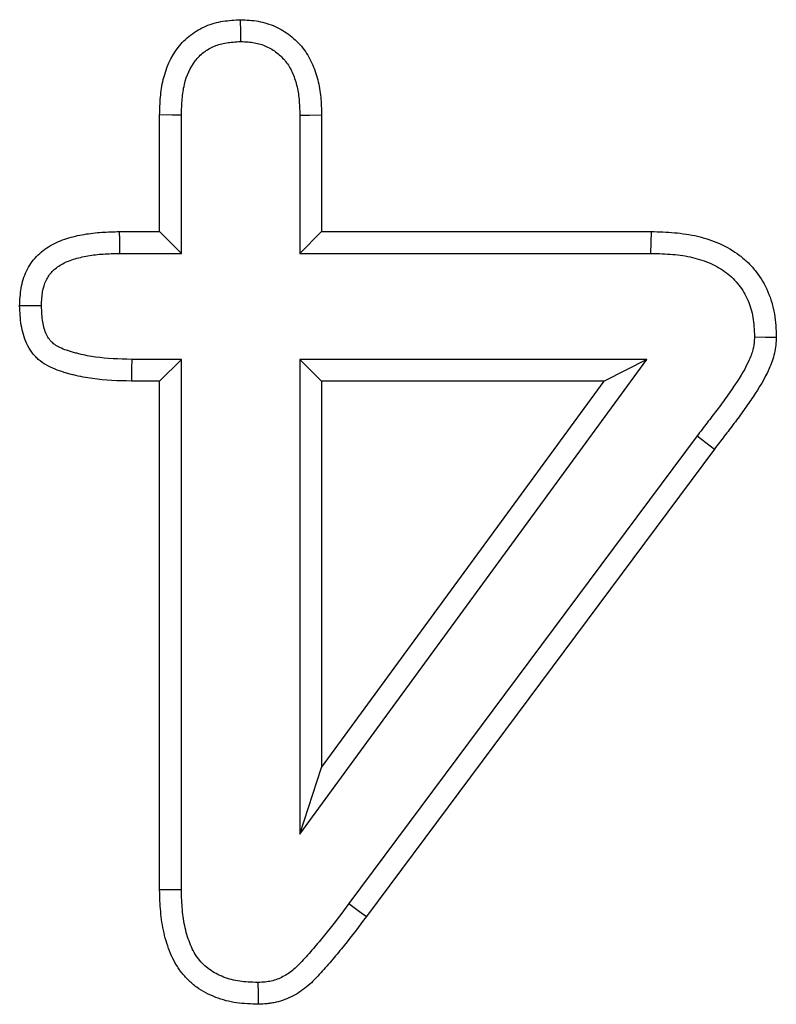
# Model space of a CAD drawing. Extents: x -1400 to 22500, y -1500 to 31200.
# Drawn here: x 16262 to 16277, y 16949 to 16968 of the extents above; entities that cross this region are included whole.
import ezdxf

# ---------------------------------------------------------------- set-up
doc = ezdxf.new("R2010")
doc.units = 0
doc.header["$LTSCALE"] = 100
doc.header["$MEASUREMENT"] = 0
doc.layers.add('DUENN', color=4, linetype='CONTINUOUS')

msp = doc.modelspace()

# ---------------------------------------------------------------- linework, layer by layer
at = {"layer": 'DUENN'}
for p, q in [((16264.971, 16964.217), (16264.971, 16966.557)), ((16265.408, 16963.78), (16265.408, 16966.55)), ((16267.784, 16966.55), (16267.784, 16963.78)), ((16268.221, 16966.557), (16268.221, 16964.217)), ((16264.166, 16964.217), (16264.971, 16964.217)), ((16265.408, 16963.78), (16264.971, 16964.217)), ((16267.784, 16963.78), (16268.221, 16964.217)), ((16268.221, 16964.217), (16274.838, 16964.217)), ((16264.172, 16963.78), (16265.408, 16963.78)), ((16267.784, 16963.78), (16274.831, 16963.78)), ((16265.408, 16961.653), (16264.41, 16961.653)), ((16265.408, 16961.653), (16264.971, 16961.217)), ((16265.408, 16951.016), (16265.408, 16961.653)), ((16267.784, 16952.13), (16274.75, 16961.653)), ((16267.784, 16961.653), (16268.221, 16961.217)), ((16274.75, 16961.653), (16267.784, 16961.653)), ((16267.784, 16961.653), (16267.784, 16952.13)), ((16274.75, 16961.653), (16273.889, 16961.217)), ((16264.971, 16961.217), (16264.405, 16961.217)), ((16264.971, 16951.01), (16264.971, 16961.217)), ((16268.221, 16953.467), (16273.889, 16961.217)), ((16268.221, 16961.217), (16268.221, 16953.467)), ((16273.889, 16961.217), (16268.221, 16961.217)), ((16275.755, 16960.117), (16268.77, 16950.737)), ((16275.755, 16960.117), (16276.104, 16959.853)), ((16276.104, 16959.853), (16269.119, 16950.475)), ((16267.784, 16952.13), (16268.221, 16953.467))]:
    msp.add_line(p, q, dxfattribs=at)
at = {"layer": 'DUENN', "flags": 128}
for points in [[(16266.597, 16968.029), (16266.597, 16968.212), (16266.596, 16968.467)], [(16265.408, 16966.55), (16265.225, 16966.553), (16264.971, 16966.557)], [(16267.784, 16966.55), (16267.98, 16966.553), (16268.221, 16966.557)], [(16264.172, 16963.78), (16264.17, 16963.915), (16264.169, 16964.05), (16264.166, 16964.217)], [(16274.831, 16963.78), (16274.835, 16963.998), (16274.838, 16964.217)], [(16262.6, 16962.729), (16262.422, 16962.729), (16262.162, 16962.728)], [(16276.909, 16962.102), (16277.127, 16962.101), (16277.346, 16962.1)], [(16264.41, 16961.653), (16264.408, 16961.476), (16264.405, 16961.217)], [(16265.408, 16951.016), (16265.189, 16951.013), (16264.971, 16951.01)], [(16268.77, 16950.737), (16268.875, 16950.658), (16268.98, 16950.579), (16269.119, 16950.475)], [(16266.943, 16949.154), (16266.945, 16948.935), (16266.948, 16948.717)]]:
    msp.add_lwpolyline(points, dxfattribs=at)
at = {"layer": 'DUENN'}
for points, knots in [([(16264.971, 16966.557), (16264.975, 16966.675), (16264.978, 16966.794), (16264.993, 16966.971), (16265, 16967.03), (16265.018, 16967.148), (16265.029, 16967.206), (16265.098, 16967.496), (16265.194, 16967.719), (16265.376, 16967.954), (16265.415, 16967.999), (16265.5, 16968.083), (16265.544, 16968.122), (16265.686, 16968.231), (16265.79, 16968.291), (16266.009, 16968.384), (16266.124, 16968.416), (16266.359, 16968.454), (16266.477, 16968.46), (16266.596, 16968.467)], [0, 0, 0, 0, 0.125, 0.125, 0.1875, 0.1875, 0.25, 0.25, 0.5, 0.5, 0.5625, 0.5625, 0.625, 0.625, 0.75, 0.75, 0.875, 0.875, 1, 1, 1, 1]), ([(16266.596, 16968.467), (16266.714, 16968.461), (16266.833, 16968.455), (16267.065, 16968.414), (16267.18, 16968.379), (16267.396, 16968.282), (16267.498, 16968.22), (16267.685, 16968.075), (16267.77, 16967.991), (16267.88, 16967.852), (16267.914, 16967.803), (16267.975, 16967.701), (16268.002, 16967.649), (16268.076, 16967.488), (16268.114, 16967.375), (16268.158, 16967.203), (16268.17, 16967.145), (16268.19, 16967.028), (16268.198, 16966.97), (16268.214, 16966.793), (16268.218, 16966.675), (16268.221, 16966.557)], [0, 0, 0, 0, 0.125, 0.125, 0.25, 0.25, 0.375, 0.375, 0.5, 0.5, 0.5625, 0.5625, 0.625, 0.625, 0.75, 0.75, 0.8125, 0.8125, 0.875, 0.875, 1, 1, 1, 1]), ([(16265.408, 16966.55), (16265.411, 16966.666), (16265.415, 16966.775), (16265.428, 16966.926), (16265.434, 16966.975), (16265.448, 16967.071), (16265.457, 16967.118), (16265.511, 16967.347), (16265.584, 16967.51), (16265.71, 16967.673), (16265.737, 16967.703), (16265.794, 16967.76), (16265.825, 16967.787), (16265.923, 16967.862), (16265.995, 16967.904), (16266.144, 16967.967), (16266.225, 16967.99), (16266.393, 16968.017), (16266.487, 16968.023), (16266.597, 16968.029)], [0.0023406, 0.0023406, 0.0023406, 0.0023406, 0.125, 0.125, 0.1875, 0.1875, 0.25, 0.25, 0.5, 0.5, 0.5625, 0.5625, 0.625, 0.625, 0.75, 0.75, 0.875, 0.875, 0.9921189, 0.9921189, 0.9921189, 0.9921189]), ([(16266.597, 16968.029), (16266.706, 16968.024), (16266.797, 16968.018), (16266.954, 16967.99), (16267.034, 16967.966), (16267.185, 16967.898), (16267.258, 16967.854), (16267.39, 16967.751), (16267.449, 16967.693), (16267.525, 16967.596), (16267.549, 16967.562), (16267.592, 16967.49), (16267.611, 16967.453), (16267.666, 16967.334), (16267.697, 16967.244), (16267.732, 16967.106), (16267.742, 16967.06), (16267.758, 16966.966), (16267.764, 16966.92), (16267.777, 16966.773), (16267.781, 16966.666), (16267.784, 16966.55)], [0.0078792, 0.0078792, 0.0078792, 0.0078792, 0.125, 0.125, 0.25, 0.25, 0.375, 0.375, 0.5, 0.5, 0.5625, 0.5625, 0.625, 0.625, 0.75, 0.75, 0.8125, 0.8125, 0.875, 0.875, 0.9978011, 0.9978011, 0.9978011, 0.9978011]), ([(16262.162, 16962.728), (16262.167, 16962.847), (16262.173, 16962.967), (16262.212, 16963.201), (16262.247, 16963.316), (16262.324, 16963.478), (16262.354, 16963.53), (16262.421, 16963.628), (16262.459, 16963.674), (16262.583, 16963.803), (16262.679, 16963.876), (16262.885, 16963.995), (16262.996, 16964.041), (16263.222, 16964.113), (16263.339, 16964.14), (16263.515, 16964.171), (16263.573, 16964.179), (16263.691, 16964.193), (16263.751, 16964.198), (16263.928, 16964.21), (16264.047, 16964.214), (16264.166, 16964.217)], [0, 0, 0, 0, 0.125, 0.125, 0.25, 0.25, 0.3125, 0.3125, 0.375, 0.375, 0.5, 0.5, 0.625, 0.625, 0.75, 0.75, 0.8125, 0.8125, 0.875, 0.875, 1, 1, 1, 1]), ([(16274.838, 16964.217), (16274.994, 16964.212), (16275.149, 16964.207), (16275.381, 16964.187), (16275.458, 16964.178), (16275.612, 16964.155), (16275.689, 16964.14), (16275.916, 16964.087), (16276.064, 16964.038), (16276.349, 16963.912), (16276.484, 16963.833), (16276.67, 16963.692), (16276.729, 16963.641), (16276.84, 16963.532), (16276.892, 16963.474), (16277.035, 16963.289), (16277.115, 16963.154), (16277.238, 16962.868), (16277.282, 16962.717), (16277.332, 16962.411), (16277.339, 16962.255), (16277.346, 16962.1)], [0, 0, 0, 0, 0.125, 0.125, 0.1875, 0.1875, 0.25, 0.25, 0.375, 0.375, 0.5, 0.5, 0.5625, 0.5625, 0.625, 0.625, 0.75, 0.75, 0.875, 0.875, 1, 1, 1, 1]), ([(16262.6, 16962.729), (16262.604, 16962.84), (16262.61, 16962.934), (16262.637, 16963.092), (16262.66, 16963.168), (16262.709, 16963.269), (16262.727, 16963.302), (16262.768, 16963.362), (16262.791, 16963.389), (16262.867, 16963.468), (16262.928, 16963.516), (16263.071, 16963.598), (16263.152, 16963.632), (16263.331, 16963.689), (16263.431, 16963.713), (16263.582, 16963.739), (16263.632, 16963.746), (16263.734, 16963.758), (16263.786, 16963.763), (16263.944, 16963.774), (16264.055, 16963.777), (16264.172, 16963.78)], [0.0065882, 0.0065882, 0.0065882, 0.0065882, 0.125, 0.125, 0.25, 0.25, 0.3125, 0.3125, 0.375, 0.375, 0.5, 0.5, 0.625, 0.625, 0.75, 0.75, 0.8125, 0.8125, 0.875, 0.875, 0.9979743, 0.9979743, 0.9979743, 0.9979743]), ([(16274.831, 16963.78), (16274.984, 16963.775), (16275.13, 16963.77), (16275.336, 16963.753), (16275.403, 16963.745), (16275.535, 16963.725), (16275.601, 16963.712), (16275.792, 16963.667), (16275.915, 16963.627), (16276.143, 16963.525), (16276.249, 16963.463), (16276.392, 16963.355), (16276.436, 16963.317), (16276.52, 16963.235), (16276.559, 16963.19), (16276.667, 16963.051), (16276.728, 16962.948), (16276.822, 16962.728), (16276.857, 16962.611), (16276.895, 16962.38), (16276.902, 16962.249), (16276.909, 16962.102)], [0.0018163, 0.0018163, 0.0018163, 0.0018163, 0.125, 0.125, 0.1875, 0.1875, 0.25, 0.25, 0.375, 0.375, 0.5, 0.5, 0.5625, 0.5625, 0.625, 0.625, 0.75, 0.75, 0.875, 0.875, 0.9940636, 0.9940636, 0.9940636, 0.9940636]), ([(16264.405, 16961.217), (16264.145, 16961.223), (16263.884, 16961.231), (16263.562, 16961.275), (16263.498, 16961.285), (16263.371, 16961.31), (16263.307, 16961.324), (16263.213, 16961.348), (16263.181, 16961.356), (16263.119, 16961.374), (16263.087, 16961.383), (16262.994, 16961.411), (16262.932, 16961.431), (16262.811, 16961.48), (16262.752, 16961.508), (16262.639, 16961.573), (16262.585, 16961.611), (16262.512, 16961.675), (16262.489, 16961.698), (16262.445, 16961.746), (16262.424, 16961.772), (16262.367, 16961.851), (16262.333, 16961.907), (16262.277, 16962.025), (16262.254, 16962.087), (16262.218, 16962.212), (16262.204, 16962.276), (16262.174, 16962.468), (16262.168, 16962.598), (16262.162, 16962.728)], [0, 0, 0, 0, 0.25, 0.25, 0.3125, 0.3125, 0.375, 0.375, 0.40625, 0.40625, 0.4375, 0.4375, 0.5, 0.5, 0.5625, 0.5625, 0.625, 0.625, 0.65625, 0.65625, 0.6875, 0.6875, 0.75, 0.75, 0.8125, 0.8125, 0.875, 0.875, 1, 1, 1, 1]), ([(16264.41, 16961.653), (16264.153, 16961.66), (16263.911, 16961.668), (16263.629, 16961.706), (16263.574, 16961.715), (16263.463, 16961.737), (16263.407, 16961.75), (16263.323, 16961.771), (16263.294, 16961.778), (16263.238, 16961.794), (16263.209, 16961.802), (16263.128, 16961.827), (16263.079, 16961.843), (16262.99, 16961.879), (16262.95, 16961.898), (16262.88, 16961.939), (16262.849, 16961.96), (16262.812, 16961.993), (16262.801, 16962.003), (16262.779, 16962.028), (16262.768, 16962.041), (16262.737, 16962.084), (16262.717, 16962.118), (16262.683, 16962.19), (16262.668, 16962.23), (16262.643, 16962.315), (16262.633, 16962.359), (16262.611, 16962.499), (16262.605, 16962.606), (16262.6, 16962.729)], [0.001803, 0.001803, 0.001803, 0.001803, 0.25, 0.25, 0.3125, 0.3125, 0.375, 0.375, 0.40625, 0.40625, 0.4375, 0.4375, 0.5, 0.5, 0.5625, 0.5625, 0.625, 0.625, 0.65625, 0.65625, 0.6875, 0.6875, 0.75, 0.75, 0.8125, 0.8125, 0.875, 0.875, 0.9939609, 0.9939609, 0.9939609, 0.9939609]), ([(16276.909, 16962.102), (16276.906, 16962.057), (16276.903, 16962.017), (16276.896, 16961.941), (16276.891, 16961.91), (16276.866, 16961.804), (16276.837, 16961.723), (16276.732, 16961.481), (16276.631, 16961.316), (16276.459, 16961.06), (16276.398, 16960.971), (16276.277, 16960.801), (16276.217, 16960.719), (16276.089, 16960.551), (16276.022, 16960.465), (16275.889, 16960.292), (16275.823, 16960.205), (16275.757, 16960.119), (16275.756, 16960.118), (16275.756, 16960.117), (16275.755, 16960.117)], [0.0085547, 0.0085547, 0.0085547, 0.0085547, 0.0625, 0.0625, 0.125, 0.125, 0.25, 0.25, 0.5, 0.5, 0.625, 0.625, 0.75, 0.75, 0.875, 0.875, 1, 1, 1, 1.0010845, 1.0010845, 1.0010845, 1.0010845]), ([(16277.346, 16962.1), (16277.343, 16962.045), (16277.34, 16961.991), (16277.329, 16961.883), (16277.32, 16961.829), (16277.283, 16961.67), (16277.246, 16961.567), (16277.115, 16961.268), (16277, 16961.082), (16276.819, 16960.812), (16276.757, 16960.722), (16276.631, 16960.545), (16276.567, 16960.457), (16276.435, 16960.284), (16276.368, 16960.198), (16276.236, 16960.026), (16276.17, 16959.94), (16276.104, 16959.853)], [0, 0, 0, 0, 0.0625, 0.0625, 0.125, 0.125, 0.25, 0.25, 0.5, 0.5, 0.625, 0.625, 0.75, 0.75, 0.875, 0.875, 1, 1, 1, 1]), ([(16266.948, 16948.717), (16266.803, 16948.722), (16266.658, 16948.727), (16266.444, 16948.757), (16266.373, 16948.771), (16266.233, 16948.808), (16266.165, 16948.83), (16265.962, 16948.909), (16265.833, 16948.976), (16265.657, 16949.103), (16265.602, 16949.15), (16265.498, 16949.25), (16265.449, 16949.304), (16265.361, 16949.419), (16265.321, 16949.48), (16265.25, 16949.605), (16265.218, 16949.67), (16265.162, 16949.803), (16265.137, 16949.872), (16265.094, 16950.009), (16265.075, 16950.079), (16265.042, 16950.22), (16265.028, 16950.291), (16265.006, 16950.434), (16264.998, 16950.505), (16264.979, 16950.721), (16264.975, 16950.865), (16264.971, 16951.01)], [0, 0, 0, 0, 0.125, 0.125, 0.1875, 0.1875, 0.25, 0.25, 0.375, 0.375, 0.4375, 0.4375, 0.5, 0.5, 0.5625, 0.5625, 0.625, 0.625, 0.6875, 0.6875, 0.75, 0.75, 0.8125, 0.8125, 0.875, 0.875, 1, 1, 1, 1]), ([(16266.943, 16949.154), (16266.806, 16949.159), (16266.684, 16949.164), (16266.521, 16949.187), (16266.468, 16949.198), (16266.36, 16949.226), (16266.307, 16949.243), (16266.151, 16949.304), (16266.056, 16949.354), (16265.929, 16949.446), (16265.89, 16949.479), (16265.816, 16949.55), (16265.783, 16949.587), (16265.721, 16949.668), (16265.691, 16949.712), (16265.638, 16949.806), (16265.614, 16949.855), (16265.57, 16949.959), (16265.55, 16950.014), (16265.514, 16950.129), (16265.498, 16950.189), (16265.47, 16950.309), (16265.458, 16950.369), (16265.439, 16950.491), (16265.432, 16950.551), (16265.416, 16950.74), (16265.412, 16950.873), (16265.408, 16951.016)], [0.005592, 0.005592, 0.005592, 0.005592, 0.125, 0.125, 0.1875, 0.1875, 0.25, 0.25, 0.375, 0.375, 0.4375, 0.4375, 0.5, 0.5, 0.5625, 0.5625, 0.625, 0.625, 0.6875, 0.6875, 0.75, 0.75, 0.8125, 0.8125, 0.875, 0.875, 0.9982615, 0.9982615, 0.9982615, 0.9982615]), ([(16268.77, 16950.737), (16268.624, 16950.543), (16268.481, 16950.355), (16268.262, 16950.081), (16268.188, 16949.991), (16268.075, 16949.858), (16268.037, 16949.814), (16267.959, 16949.727), (16267.92, 16949.682), (16267.843, 16949.597), (16267.805, 16949.557), (16267.733, 16949.484), (16267.698, 16949.451), (16267.627, 16949.39), (16267.592, 16949.362), (16267.52, 16949.313), (16267.484, 16949.291), (16267.371, 16949.232), (16267.29, 16949.201), (16267.191, 16949.179), (16267.172, 16949.175), (16267.132, 16949.169), (16267.11, 16949.166), (16267.044, 16949.16), (16266.996, 16949.157), (16266.943, 16949.154)], [0.0004984, 0.0004984, 0.0004984, 0.0004984, 0.25, 0.25, 0.375, 0.375, 0.4375, 0.4375, 0.5, 0.5, 0.5625, 0.5625, 0.625, 0.625, 0.6875, 0.6875, 0.75, 0.75, 0.875, 0.875, 0.90625, 0.90625, 0.9375, 0.9375, 0.9932981, 0.9932981, 0.9932981, 0.9932981]), ([(16269.119, 16950.475), (16268.974, 16950.281), (16268.827, 16950.088), (16268.6, 16949.804), (16268.523, 16949.711), (16268.405, 16949.573), (16268.366, 16949.527), (16268.286, 16949.436), (16268.245, 16949.391), (16268.164, 16949.301), (16268.123, 16949.257), (16268.038, 16949.171), (16267.994, 16949.129), (16267.902, 16949.05), (16267.854, 16949.012), (16267.754, 16948.943), (16267.702, 16948.912), (16267.541, 16948.828), (16267.426, 16948.785), (16267.279, 16948.751), (16267.249, 16948.745), (16267.189, 16948.736), (16267.159, 16948.732), (16267.069, 16948.723), (16267.008, 16948.72), (16266.948, 16948.717)], [0, 0, 0, 0, 0.25, 0.25, 0.375, 0.375, 0.4375, 0.4375, 0.5, 0.5, 0.5625, 0.5625, 0.625, 0.625, 0.6875, 0.6875, 0.75, 0.75, 0.875, 0.875, 0.90625, 0.90625, 0.9375, 0.9375, 1, 1, 1, 1])]:
    msp.add_open_spline(points, degree=3, knots=knots, dxfattribs=at)

doc.saveas('drawing.dxf')
